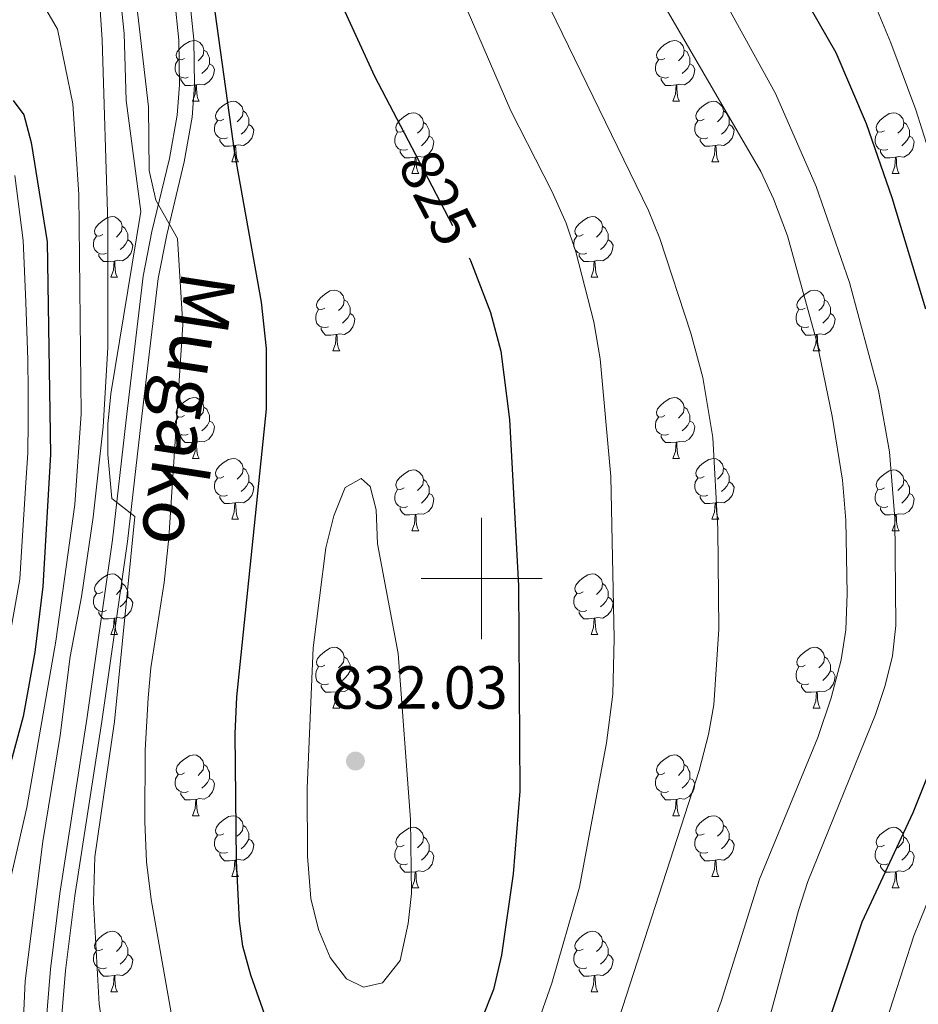
# Model space of a CAD drawing. Extents: x 602692 to 607192, y 766032 to 769070.
# Drawn here: x 604924 to 605072, y 766930 to 767092 of the extents above; entities that cross this region are included whole.
import ezdxf
from ezdxf.enums import TextEntityAlignment as Align

# ---------------------------------------------------------------- set-up
doc = ezdxf.new("R2010")
doc.units = 0
doc.header["$MEASUREMENT"] = 0
doc.linetypes.add('DGN Style 3', pattern=[61.5986, 43.999, -17.5996])
doc.linetypes.add('DGN Style 5', pattern=[30.7993, 13.1997, -17.5996])
for name, color, linetype in [('Nivel 21', 7, 'Continuous'), ('Nivel 22', 7, 'Continuous'), ('Nivel 36', 7, 'Continuous'), ('Nivel 4', 7, 'Continuous'), ('Nivel 41', 7, 'Continuous'), ('Nivel 44', 7, 'Continuous'), ('Nivel 5', 7, 'Continuous'), ('Nivel 61', 7, 'Continuous'), ('Nivel 63', 7, 'Continuous'), ('Nivel 7', 7, 'Continuous')]:
    doc.layers.add(name, color=color, linetype=linetype)
doc.styles.add('Style-arial', font='arial.shx', dxfattribs={"bigfont": 'arialbig.shx'})
doc.styles.add('Style-ariali', font='ariali.shx', dxfattribs={"bigfont": 'arialibig.shx'})

# ---------------------------------------------------------------- blocks, each defined once
blk = doc.blocks.new('5PATER')
at = {"layer": 'Nivel 7', "linetype": 'Continuous', "lineweight": 0}
h = blk.add_hatch(color=19, dxfattribs=at)
edge = h.paths.add_edge_path()
edge.add_ellipse((0, 0), major_axis=(-1.1, -1.11), ratio=0.999422, start_angle=0, end_angle=360)

msp = doc.modelspace()

# ---------------------------------------------------------------- linework, layer by layer
at = {"layer": 'Nivel 21', "color": 19, "linetype": 'DGN Style 3', "lineweight": 0}
msp.add_polyline3d([(604948.965, 767098.759, 824.735), (604949.994, 767088.876, 823.966), (604950.103, 767081.544, 823.19), (604949.713, 767076.514, 822.561), (604948.446, 767069.331, 821.487), (604945.551, 767057.291, 819.552), (604944.108, 767049.903, 818.531), (604941.303, 767026.189, 815.98), (604939.01, 767006.414, 814.375), (604934.779, 766976.787, 813.211), (604930.355, 766947.98, 812.727), (604928.789, 766935.525, 812.727), (604927.181, 766915.997, 812.681)], dxfattribs=at)
at = {"layer": 'Nivel 21', "color": 19, "linetype": 'Continuous', "lineweight": 0}
msp.add_polyline3d([(604951.444, 767099.086, 824.735), (604952.493, 767089.025, 823.966), (604952.604, 767081.465, 823.19), (604952.196, 767076.199, 822.561), (604950.895, 767068.822, 821.487), (604947.994, 767056.758, 819.552), (604946.579, 767049.516, 818.531), (604943.786, 767025.898, 815.98), (604941.489, 767006.093, 814.375), (604937.252, 766976.42, 813.211), (604932.832, 766947.635, 812.727), (604931.276, 766935.266, 812.727), (604929.686, 766915.956, 812.681)], dxfattribs=at)
at = {"layer": 'Nivel 22', "color": 25, "linetype": 'DGN Style 5', "lineweight": 30, "elevation": 825, "flags": 128}
msp.add_lwpolyline([(604989.063, 767070.021), (604997.941, 767052.982)], dxfattribs=at)
at = {"layer": 'Nivel 36', "color": 92, "linetype": 'Continuous', "lineweight": 0, "flags": 128}
for points in [[(604950.942, 767085.888), (604950.412, 767085.623), (604949.882, 767085.678), (604949.617, 767086.048), (604949.562, 767086.473), (604949.722, 767086.993), (604950.202, 767087.588), (604950.837, 767088.118), (604951.737, 767088.703), (604952.482, 767088.863), (604952.907, 767088.808), (604953.437, 767088.493), (604953.967, 767087.908), (604954.127, 767087.268), (604954.017, 767086.418), (604953.592, 767085.888), (604953.172, 767085.463)], [(605030.269, 767085.888), (605029.739, 767085.623), (605029.209, 767085.678), (605028.944, 767086.048), (605028.889, 767086.473), (605029.049, 767086.993), (605029.529, 767087.588), (605030.164, 767088.118), (605031.064, 767088.703), (605031.809, 767088.863), (605032.234, 767088.808), (605032.764, 767088.493), (605033.294, 767087.908), (605033.454, 767087.268), (605033.344, 767086.418), (605032.919, 767085.888), (605032.499, 767085.463)], [(604954.127, 767087.268), (604954.602, 767086.953), (604954.917, 767086.313), (604955.077, 767085.993), (604955.077, 767085.413), (604955.077, 767084.988), (604954.707, 767084.298), (604954.287, 767083.818), (604953.807, 767083.398)], [(605033.454, 767087.268), (605033.929, 767086.953), (605034.244, 767086.313), (605034.404, 767085.993), (605034.404, 767085.413), (605034.404, 767084.988), (605034.034, 767084.298), (605033.614, 767083.818), (605033.134, 767083.398)], [(604951.527, 767082.808), (604951.102, 767082.648), (604950.517, 767082.708), (604950.042, 767082.918), (604949.617, 767083.343), (604949.402, 767083.928), (604949.402, 767084.348), (604949.457, 767084.933), (604949.882, 767085.623)], [(604955.077, 767084.988), (604955.532, 767084.738), (604955.877, 767084.123), (604955.767, 767083.398), (604955.557, 767082.758), (604954.972, 767082.018), (604954.177, 767081.538), (604953.327, 767081.643), (604952.897, 767081.513)], [(605030.854, 767082.808), (605030.429, 767082.648), (605029.844, 767082.708), (605029.369, 767082.918), (605028.944, 767083.343), (605028.729, 767083.928), (605028.729, 767084.348), (605028.784, 767084.933), (605029.209, 767085.623)], [(605034.404, 767084.988), (605034.859, 767084.738), (605035.204, 767084.123), (605035.094, 767083.398), (605034.884, 767082.758), (605034.299, 767082.018), (605033.504, 767081.538), (605032.654, 767081.643), (605032.224, 767081.513)], [(604952.787, 767081.513), (604951.897, 767081.428), (604951.052, 767081.428), (604950.627, 767081.858), (604950.307, 767082.333), (604950.307, 767082.648)], [(605032.114, 767081.513), (605031.224, 767081.428), (605030.379, 767081.428), (605029.954, 767081.858), (605029.634, 767082.333), (605029.634, 767082.648)], [(604952.242, 767078.828), (604952.677, 767079.988), (604952.787, 767081.513), (604952.897, 767081.513), (604952.932, 767080.928), (604952.967, 767080.243), (604953.037, 767079.628), (604953.152, 767079.228), (604953.367, 767078.828)], [(605031.569, 767078.828), (605032.004, 767079.988), (605032.114, 767081.513), (605032.224, 767081.513), (605032.259, 767080.928), (605032.294, 767080.243), (605032.364, 767079.628), (605032.479, 767079.228), (605032.694, 767078.828)], [(604952.242, 767078.828), (604953.367, 767078.828)], [(604957.417, 767075.853), (604956.887, 767075.588), (604956.357, 767075.643), (604956.092, 767076.013), (604956.037, 767076.438), (604956.197, 767076.958), (604956.677, 767077.553), (604957.312, 767078.083), (604958.212, 767078.668), (604958.957, 767078.828), (604959.382, 767078.773), (604959.912, 767078.458), (604960.442, 767077.873), (604960.602, 767077.233), (604960.492, 767076.383), (604960.067, 767075.853), (604959.647, 767075.428)], [(605031.569, 767078.828), (605032.694, 767078.828)], [(605036.744, 767075.853), (605036.214, 767075.588), (605035.684, 767075.643), (605035.419, 767076.013), (605035.364, 767076.438), (605035.524, 767076.958), (605036.004, 767077.553), (605036.639, 767078.083), (605037.539, 767078.668), (605038.284, 767078.828), (605038.709, 767078.773), (605039.239, 767078.458), (605039.769, 767077.873), (605039.929, 767077.233), (605039.819, 767076.383), (605039.394, 767075.853), (605038.974, 767075.428)], [(604960.602, 767077.233), (604961.077, 767076.918), (604961.392, 767076.278), (604961.552, 767075.958), (604961.552, 767075.378), (604961.552, 767074.953), (604961.182, 767074.263), (604960.762, 767073.783), (604960.282, 767073.363)], [(604987.189, 767073.948), (604986.659, 767073.683), (604986.129, 767073.738), (604985.864, 767074.108), (604985.809, 767074.533), (604985.969, 767075.053), (604986.449, 767075.648), (604987.084, 767076.178), (604987.984, 767076.763), (604988.729, 767076.923), (604989.154, 767076.868), (604989.684, 767076.553), (604990.214, 767075.968), (604990.374, 767075.328), (604990.264, 767074.478), (604989.839, 767073.948), (604989.419, 767073.523)], [(605039.929, 767077.233), (605040.404, 767076.918), (605040.719, 767076.278), (605040.879, 767075.958), (605040.879, 767075.378), (605040.879, 767074.953), (605040.509, 767074.263), (605040.089, 767073.783), (605039.609, 767073.363)], [(605066.516, 767073.948), (605065.986, 767073.683), (605065.456, 767073.738), (605065.191, 767074.108), (605065.136, 767074.533), (605065.296, 767075.053), (605065.776, 767075.648), (605066.411, 767076.178), (605067.311, 767076.763), (605068.056, 767076.923), (605068.481, 767076.868), (605069.011, 767076.553), (605069.541, 767075.968), (605069.701, 767075.328), (605069.591, 767074.478), (605069.166, 767073.948), (605068.746, 767073.523)], [(604958.002, 767072.773), (604957.577, 767072.613), (604956.992, 767072.673), (604956.517, 767072.883), (604956.092, 767073.308), (604955.877, 767073.893), (604955.877, 767074.313), (604955.932, 767074.898), (604956.357, 767075.588)], [(604990.374, 767075.328), (604990.849, 767075.013), (604991.164, 767074.373), (604991.324, 767074.053), (604991.324, 767073.473), (604991.324, 767073.048), (604990.954, 767072.358), (604990.534, 767071.878), (604990.054, 767071.458)], [(605037.329, 767072.773), (605036.904, 767072.613), (605036.319, 767072.673), (605035.844, 767072.883), (605035.419, 767073.308), (605035.204, 767073.893), (605035.204, 767074.313), (605035.259, 767074.898), (605035.684, 767075.588)], [(605069.701, 767075.328), (605070.176, 767075.013), (605070.491, 767074.373), (605070.651, 767074.053), (605070.651, 767073.473), (605070.651, 767073.048), (605070.281, 767072.358), (605069.861, 767071.878), (605069.381, 767071.458)], [(604961.552, 767074.953), (604962.007, 767074.703), (604962.352, 767074.088), (604962.242, 767073.363), (604962.032, 767072.723), (604961.447, 767071.983), (604960.652, 767071.503), (604959.802, 767071.608), (604959.372, 767071.478)], [(604987.774, 767070.868), (604987.349, 767070.708), (604986.764, 767070.768), (604986.289, 767070.978), (604985.864, 767071.403), (604985.649, 767071.988), (604985.649, 767072.408), (604985.704, 767072.993), (604986.129, 767073.683)], [(605040.879, 767074.953), (605041.334, 767074.703), (605041.679, 767074.088), (605041.569, 767073.363), (605041.359, 767072.723), (605040.774, 767071.983), (605039.979, 767071.503), (605039.129, 767071.608), (605038.699, 767071.478)], [(605067.101, 767070.868), (605066.676, 767070.708), (605066.091, 767070.768), (605065.616, 767070.978), (605065.191, 767071.403), (605064.976, 767071.988), (605064.976, 767072.408), (605065.031, 767072.993), (605065.456, 767073.683)], [(604959.262, 767071.478), (604958.372, 767071.393), (604957.527, 767071.393), (604957.102, 767071.823), (604956.782, 767072.298), (604956.782, 767072.613)], [(604991.324, 767073.048), (604991.779, 767072.798), (604992.124, 767072.183), (604992.014, 767071.458), (604991.804, 767070.818), (604991.219, 767070.078), (604990.424, 767069.598), (604989.574, 767069.703), (604989.144, 767069.573)], [(605038.589, 767071.478), (605037.699, 767071.393), (605036.854, 767071.393), (605036.429, 767071.823), (605036.109, 767072.298), (605036.109, 767072.613)], [(605070.651, 767073.048), (605071.106, 767072.798), (605071.451, 767072.183), (605071.341, 767071.458), (605071.131, 767070.818), (605070.546, 767070.078), (605069.751, 767069.598), (605068.901, 767069.703), (605068.471, 767069.573)], [(604958.717, 767068.793), (604959.152, 767069.953), (604959.262, 767071.478), (604959.372, 767071.478), (604959.407, 767070.893), (604959.442, 767070.208), (604959.512, 767069.593), (604959.627, 767069.193), (604959.842, 767068.793)], [(604989.034, 767069.573), (604988.144, 767069.488), (604987.299, 767069.488), (604986.874, 767069.918), (604986.554, 767070.393), (604986.554, 767070.708)], [(605038.044, 767068.793), (605038.479, 767069.953), (605038.589, 767071.478), (605038.699, 767071.478), (605038.734, 767070.893), (605038.769, 767070.208), (605038.839, 767069.593), (605038.954, 767069.193), (605039.169, 767068.793)], [(605068.361, 767069.573), (605067.471, 767069.488), (605066.626, 767069.488), (605066.201, 767069.918), (605065.881, 767070.393), (605065.881, 767070.708)], [(604958.717, 767068.793), (604959.842, 767068.793)], [(604988.489, 767066.888), (604988.924, 767068.048), (604989.034, 767069.573), (604989.144, 767069.573), (604989.179, 767068.988), (604989.214, 767068.303), (604989.284, 767067.688), (604989.399, 767067.288), (604989.614, 767066.888)], [(605038.044, 767068.793), (605039.169, 767068.793)], [(605067.816, 767066.888), (605068.251, 767068.048), (605068.361, 767069.573), (605068.471, 767069.573), (605068.506, 767068.988), (605068.541, 767068.303), (605068.611, 767067.688), (605068.726, 767067.288), (605068.941, 767066.888)], [(604988.489, 767066.888), (604989.614, 767066.888)], [(605067.816, 767066.888), (605068.941, 767066.888)], [(604937.439, 767056.805), (604936.909, 767056.54), (604936.379, 767056.595), (604936.114, 767056.965), (604936.059, 767057.39), (604936.219, 767057.91), (604936.699, 767058.505), (604937.334, 767059.035), (604938.234, 767059.62), (604938.979, 767059.78), (604939.404, 767059.725), (604939.934, 767059.41), (604940.464, 767058.825), (604940.624, 767058.185), (604940.514, 767057.335), (604940.089, 767056.805), (604939.669, 767056.38)], [(605016.766, 767056.805), (605016.236, 767056.54), (605015.706, 767056.595), (605015.441, 767056.965), (605015.386, 767057.39), (605015.546, 767057.91), (605016.026, 767058.505), (605016.661, 767059.035), (605017.561, 767059.62), (605018.306, 767059.78), (605018.731, 767059.725), (605019.261, 767059.41), (605019.791, 767058.825), (605019.951, 767058.185), (605019.841, 767057.335), (605019.416, 767056.805), (605018.996, 767056.38)], [(604940.624, 767058.185), (604941.099, 767057.87), (604941.414, 767057.23), (604941.574, 767056.91), (604941.574, 767056.33), (604941.574, 767055.905), (604941.204, 767055.215), (604940.784, 767054.735), (604940.304, 767054.315)], [(605019.951, 767058.185), (605020.426, 767057.87), (605020.741, 767057.23), (605020.901, 767056.91), (605020.901, 767056.33), (605020.901, 767055.905), (605020.531, 767055.215), (605020.111, 767054.735), (605019.631, 767054.315)], [(604938.024, 767053.725), (604937.599, 767053.565), (604937.014, 767053.625), (604936.539, 767053.835), (604936.114, 767054.26), (604935.899, 767054.845), (604935.899, 767055.265), (604935.954, 767055.85), (604936.379, 767056.54)], [(604941.574, 767055.905), (604942.029, 767055.655), (604942.374, 767055.04), (604942.264, 767054.315), (604942.054, 767053.675), (604941.469, 767052.935), (604940.674, 767052.455), (604939.824, 767052.56), (604939.394, 767052.43)], [(605017.351, 767053.725), (605016.926, 767053.565), (605016.341, 767053.625), (605015.866, 767053.835), (605015.441, 767054.26), (605015.226, 767054.845), (605015.226, 767055.265), (605015.281, 767055.85), (605015.706, 767056.54)], [(605020.901, 767055.905), (605021.356, 767055.655), (605021.701, 767055.04), (605021.591, 767054.315), (605021.381, 767053.675), (605020.796, 767052.935), (605020.001, 767052.455), (605019.151, 767052.56), (605018.721, 767052.43)], [(604939.284, 767052.43), (604938.394, 767052.345), (604937.549, 767052.345), (604937.124, 767052.775), (604936.804, 767053.25), (604936.804, 767053.565)], [(604938.739, 767049.745), (604939.174, 767050.905), (604939.284, 767052.43), (604939.394, 767052.43), (604939.429, 767051.845), (604939.464, 767051.16), (604939.534, 767050.545), (604939.649, 767050.145), (604939.864, 767049.745)], [(605018.611, 767052.43), (605017.721, 767052.345), (605016.876, 767052.345), (605016.451, 767052.775), (605016.131, 767053.25), (605016.131, 767053.565)], [(605018.066, 767049.745), (605018.501, 767050.905), (605018.611, 767052.43), (605018.721, 767052.43), (605018.756, 767051.845), (605018.791, 767051.16), (605018.861, 767050.545), (605018.976, 767050.145), (605019.191, 767049.745)], [(604938.739, 767049.745), (604939.864, 767049.745)], [(605018.066, 767049.745), (605019.191, 767049.745)], [(604974.13, 767044.665), (604973.6, 767044.4), (604973.07, 767044.455), (604972.805, 767044.825), (604972.75, 767045.25), (604972.91, 767045.77), (604973.39, 767046.365), (604974.025, 767046.895), (604974.925, 767047.48), (604975.67, 767047.64), (604976.095, 767047.585), (604976.625, 767047.27), (604977.155, 767046.685), (604977.315, 767046.045), (604977.205, 767045.195), (604976.78, 767044.665), (604976.36, 767044.24)], [(605053.457, 767044.665), (605052.927, 767044.4), (605052.397, 767044.455), (605052.132, 767044.825), (605052.077, 767045.25), (605052.237, 767045.77), (605052.717, 767046.365), (605053.352, 767046.895), (605054.252, 767047.48), (605054.997, 767047.64), (605055.422, 767047.585), (605055.952, 767047.27), (605056.482, 767046.685), (605056.642, 767046.045), (605056.532, 767045.195), (605056.107, 767044.665), (605055.687, 767044.24)], [(604977.315, 767046.045), (604977.79, 767045.73), (604978.105, 767045.09), (604978.265, 767044.77), (604978.265, 767044.19), (604978.265, 767043.765), (604977.895, 767043.075), (604977.475, 767042.595), (604976.995, 767042.175)], [(605056.642, 767046.045), (605057.117, 767045.73), (605057.432, 767045.09), (605057.592, 767044.77), (605057.592, 767044.19), (605057.592, 767043.765), (605057.222, 767043.075), (605056.802, 767042.595), (605056.322, 767042.175)], [(604974.715, 767041.585), (604974.29, 767041.425), (604973.705, 767041.485), (604973.23, 767041.695), (604972.805, 767042.12), (604972.59, 767042.705), (604972.59, 767043.125), (604972.645, 767043.71), (604973.07, 767044.4)], [(605054.042, 767041.585), (605053.617, 767041.425), (605053.032, 767041.485), (605052.557, 767041.695), (605052.132, 767042.12), (605051.917, 767042.705), (605051.917, 767043.125), (605051.972, 767043.71), (605052.397, 767044.4)], [(604978.265, 767043.765), (604978.72, 767043.515), (604979.065, 767042.9), (604978.955, 767042.175), (604978.745, 767041.535), (604978.16, 767040.795), (604977.365, 767040.315), (604976.515, 767040.42), (604976.085, 767040.29)], [(605057.592, 767043.765), (605058.047, 767043.515), (605058.392, 767042.9), (605058.282, 767042.175), (605058.072, 767041.535), (605057.487, 767040.795), (605056.692, 767040.315), (605055.842, 767040.42), (605055.412, 767040.29)], [(604975.975, 767040.29), (604975.085, 767040.205), (604974.24, 767040.205), (604973.815, 767040.635), (604973.495, 767041.11), (604973.495, 767041.425)], [(605055.302, 767040.29), (605054.412, 767040.205), (605053.567, 767040.205), (605053.142, 767040.635), (605052.822, 767041.11), (605052.822, 767041.425)], [(604975.43, 767037.605), (604975.865, 767038.765), (604975.975, 767040.29), (604976.085, 767040.29), (604976.12, 767039.705), (604976.155, 767039.02), (604976.225, 767038.405), (604976.34, 767038.005), (604976.555, 767037.605)], [(605054.757, 767037.605), (605055.192, 767038.765), (605055.302, 767040.29), (605055.412, 767040.29), (605055.447, 767039.705), (605055.482, 767039.02), (605055.552, 767038.405), (605055.667, 767038.005), (605055.882, 767037.605)], [(604975.43, 767037.605), (604976.555, 767037.605)], [(605054.757, 767037.605), (605055.882, 767037.605)], [(604950.942, 767026.896), (604950.412, 767026.631), (604949.882, 767026.686), (604949.617, 767027.056), (604949.562, 767027.481), (604949.722, 767028.001), (604950.202, 767028.596), (604950.837, 767029.126), (604951.737, 767029.711), (604952.482, 767029.871), (604952.907, 767029.816), (604953.437, 767029.501), (604953.967, 767028.916), (604954.127, 767028.276), (604954.017, 767027.426), (604953.592, 767026.896), (604953.172, 767026.471)], [(605030.269, 767026.896), (605029.739, 767026.631), (605029.209, 767026.686), (605028.944, 767027.056), (605028.889, 767027.481), (605029.049, 767028.001), (605029.529, 767028.596), (605030.164, 767029.126), (605031.064, 767029.711), (605031.809, 767029.871), (605032.234, 767029.816), (605032.764, 767029.501), (605033.294, 767028.916), (605033.454, 767028.276), (605033.344, 767027.426), (605032.919, 767026.896), (605032.499, 767026.471)], [(604954.127, 767028.276), (604954.602, 767027.961), (604954.917, 767027.321), (604955.077, 767027.001), (604955.077, 767026.421), (604955.077, 767025.996), (604954.707, 767025.306), (604954.287, 767024.826), (604953.807, 767024.406)], [(605033.454, 767028.276), (605033.929, 767027.961), (605034.244, 767027.321), (605034.404, 767027.001), (605034.404, 767026.421), (605034.404, 767025.996), (605034.034, 767025.306), (605033.614, 767024.826), (605033.134, 767024.406)], [(604951.527, 767023.816), (604951.102, 767023.656), (604950.517, 767023.716), (604950.042, 767023.926), (604949.617, 767024.351), (604949.402, 767024.936), (604949.402, 767025.356), (604949.457, 767025.941), (604949.882, 767026.631)], [(605030.854, 767023.816), (605030.429, 767023.656), (605029.844, 767023.716), (605029.369, 767023.926), (605028.944, 767024.351), (605028.729, 767024.936), (605028.729, 767025.356), (605028.784, 767025.941), (605029.209, 767026.631)], [(604955.077, 767025.996), (604955.532, 767025.746), (604955.877, 767025.131), (604955.767, 767024.406), (604955.557, 767023.766), (604954.972, 767023.026), (604954.177, 767022.546), (604953.327, 767022.651), (604952.897, 767022.521)], [(605034.404, 767025.996), (605034.859, 767025.746), (605035.204, 767025.131), (605035.094, 767024.406), (605034.884, 767023.766), (605034.299, 767023.026), (605033.504, 767022.546), (605032.654, 767022.651), (605032.224, 767022.521)], [(604952.787, 767022.521), (604951.897, 767022.436), (604951.052, 767022.436), (604950.627, 767022.866), (604950.307, 767023.341), (604950.307, 767023.656)], [(605032.114, 767022.521), (605031.224, 767022.436), (605030.379, 767022.436), (605029.954, 767022.866), (605029.634, 767023.341), (605029.634, 767023.656)], [(604952.242, 767019.836), (604952.677, 767020.996), (604952.787, 767022.521), (604952.897, 767022.521), (604952.932, 767021.936), (604952.967, 767021.251), (604953.037, 767020.636), (604953.152, 767020.236), (604953.367, 767019.836)], [(605031.569, 767019.836), (605032.004, 767020.996), (605032.114, 767022.521), (605032.224, 767022.521), (605032.259, 767021.936), (605032.294, 767021.251), (605032.364, 767020.636), (605032.479, 767020.236), (605032.694, 767019.836)], [(604952.242, 767019.836), (604953.367, 767019.836)], [(604957.417, 767016.861), (604956.887, 767016.596), (604956.357, 767016.651), (604956.092, 767017.021), (604956.037, 767017.446), (604956.197, 767017.966), (604956.677, 767018.561), (604957.312, 767019.091), (604958.212, 767019.676), (604958.957, 767019.836), (604959.382, 767019.781), (604959.912, 767019.466), (604960.442, 767018.881), (604960.602, 767018.241), (604960.492, 767017.391), (604960.067, 767016.861), (604959.647, 767016.436)], [(605031.569, 767019.836), (605032.694, 767019.836)], [(605036.744, 767016.861), (605036.214, 767016.596), (605035.684, 767016.651), (605035.419, 767017.021), (605035.364, 767017.446), (605035.524, 767017.966), (605036.004, 767018.561), (605036.639, 767019.091), (605037.539, 767019.676), (605038.284, 767019.836), (605038.709, 767019.781), (605039.239, 767019.466), (605039.769, 767018.881), (605039.929, 767018.241), (605039.819, 767017.391), (605039.394, 767016.861), (605038.974, 767016.436)], [(604960.602, 767018.241), (604961.077, 767017.926), (604961.392, 767017.286), (604961.552, 767016.966), (604961.552, 767016.386), (604961.552, 767015.961), (604961.182, 767015.271), (604960.762, 767014.791), (604960.282, 767014.371)], [(605039.929, 767018.241), (605040.404, 767017.926), (605040.719, 767017.286), (605040.879, 767016.966), (605040.879, 767016.386), (605040.879, 767015.961), (605040.509, 767015.271), (605040.089, 767014.791), (605039.609, 767014.371)], [(604958.002, 767013.781), (604957.577, 767013.621), (604956.992, 767013.681), (604956.517, 767013.891), (604956.092, 767014.316), (604955.877, 767014.901), (604955.877, 767015.321), (604955.932, 767015.906), (604956.357, 767016.596)], [(604987.189, 767014.956), (604986.659, 767014.691), (604986.129, 767014.746), (604985.864, 767015.116), (604985.809, 767015.541), (604985.969, 767016.061), (604986.449, 767016.656), (604987.084, 767017.186), (604987.984, 767017.771), (604988.729, 767017.931), (604989.154, 767017.876), (604989.684, 767017.561), (604990.214, 767016.976), (604990.374, 767016.336), (604990.264, 767015.486), (604989.839, 767014.956), (604989.419, 767014.531)], [(605037.329, 767013.781), (605036.904, 767013.621), (605036.319, 767013.681), (605035.844, 767013.891), (605035.419, 767014.316), (605035.204, 767014.901), (605035.204, 767015.321), (605035.259, 767015.906), (605035.684, 767016.596)], [(605066.516, 767014.956), (605065.986, 767014.691), (605065.456, 767014.746), (605065.191, 767015.116), (605065.136, 767015.541), (605065.296, 767016.061), (605065.776, 767016.656), (605066.411, 767017.186), (605067.311, 767017.771), (605068.056, 767017.931), (605068.481, 767017.876), (605069.011, 767017.561), (605069.541, 767016.976), (605069.701, 767016.336), (605069.591, 767015.486), (605069.166, 767014.956), (605068.746, 767014.531)], [(604961.552, 767015.961), (604962.007, 767015.711), (604962.352, 767015.096), (604962.242, 767014.371), (604962.032, 767013.731), (604961.447, 767012.991), (604960.652, 767012.511), (604959.802, 767012.616), (604959.372, 767012.486)], [(604990.374, 767016.336), (604990.849, 767016.021), (604991.164, 767015.381), (604991.324, 767015.061), (604991.324, 767014.481), (604991.324, 767014.056), (604990.954, 767013.366), (604990.534, 767012.886), (604990.054, 767012.466)], [(605040.879, 767015.961), (605041.334, 767015.711), (605041.679, 767015.096), (605041.569, 767014.371), (605041.359, 767013.731), (605040.774, 767012.991), (605039.979, 767012.511), (605039.129, 767012.616), (605038.699, 767012.486)], [(605069.701, 767016.336), (605070.176, 767016.021), (605070.491, 767015.381), (605070.651, 767015.061), (605070.651, 767014.481), (605070.651, 767014.056), (605070.281, 767013.366), (605069.861, 767012.886), (605069.381, 767012.466)], [(604959.262, 767012.486), (604958.372, 767012.401), (604957.527, 767012.401), (604957.102, 767012.831), (604956.782, 767013.306), (604956.782, 767013.621)], [(604987.774, 767011.876), (604987.349, 767011.716), (604986.764, 767011.776), (604986.289, 767011.986), (604985.864, 767012.411), (604985.649, 767012.996), (604985.649, 767013.416), (604985.704, 767014.001), (604986.129, 767014.691)], [(604991.324, 767014.056), (604991.779, 767013.806), (604992.124, 767013.191), (604992.014, 767012.466), (604991.804, 767011.826), (604991.219, 767011.086), (604990.424, 767010.606), (604989.574, 767010.711), (604989.144, 767010.581)], [(605038.589, 767012.486), (605037.699, 767012.401), (605036.854, 767012.401), (605036.429, 767012.831), (605036.109, 767013.306), (605036.109, 767013.621)], [(605067.101, 767011.876), (605066.676, 767011.716), (605066.091, 767011.776), (605065.616, 767011.986), (605065.191, 767012.411), (605064.976, 767012.996), (605064.976, 767013.416), (605065.031, 767014.001), (605065.456, 767014.691)], [(605070.651, 767014.056), (605071.106, 767013.806), (605071.451, 767013.191), (605071.341, 767012.466), (605071.131, 767011.826), (605070.546, 767011.086), (605069.751, 767010.606), (605068.901, 767010.711), (605068.471, 767010.581)], [(604958.717, 767009.801), (604959.152, 767010.961), (604959.262, 767012.486), (604959.372, 767012.486), (604959.407, 767011.901), (604959.442, 767011.216), (604959.512, 767010.601), (604959.627, 767010.201), (604959.842, 767009.801)], [(604989.034, 767010.581), (604988.144, 767010.496), (604987.299, 767010.496), (604986.874, 767010.926), (604986.554, 767011.401), (604986.554, 767011.716)], [(605038.044, 767009.801), (605038.479, 767010.961), (605038.589, 767012.486), (605038.699, 767012.486), (605038.734, 767011.901), (605038.769, 767011.216), (605038.839, 767010.601), (605038.954, 767010.201), (605039.169, 767009.801)], [(605068.361, 767010.581), (605067.471, 767010.496), (605066.626, 767010.496), (605066.201, 767010.926), (605065.881, 767011.401), (605065.881, 767011.716)], [(604988.489, 767007.896), (604988.924, 767009.056), (604989.034, 767010.581), (604989.144, 767010.581), (604989.179, 767009.996), (604989.214, 767009.311), (604989.284, 767008.696), (604989.399, 767008.296), (604989.614, 767007.896)], [(605067.816, 767007.896), (605068.251, 767009.056), (605068.361, 767010.581), (605068.471, 767010.581), (605068.506, 767009.996), (605068.541, 767009.311), (605068.611, 767008.696), (605068.726, 767008.296), (605068.941, 767007.896)], [(604958.717, 767009.801), (604959.842, 767009.801)], [(605038.044, 767009.801), (605039.169, 767009.801)], [(604988.489, 767007.896), (604989.614, 767007.896)], [(605067.816, 767007.896), (605068.941, 767007.896)], [(604937.439, 766997.813), (604936.909, 766997.548), (604936.379, 766997.603), (604936.114, 766997.973), (604936.059, 766998.398), (604936.219, 766998.918), (604936.699, 766999.513), (604937.334, 767000.043), (604938.234, 767000.628), (604938.979, 767000.788), (604939.404, 767000.733), (604939.934, 767000.418), (604940.464, 766999.833), (604940.624, 766999.193), (604940.514, 766998.343), (604940.089, 766997.813), (604939.669, 766997.388)], [(605016.766, 766997.813), (605016.236, 766997.548), (605015.706, 766997.603), (605015.441, 766997.973), (605015.386, 766998.398), (605015.546, 766998.918), (605016.026, 766999.513), (605016.661, 767000.043), (605017.561, 767000.628), (605018.306, 767000.788), (605018.731, 767000.733), (605019.261, 767000.418), (605019.791, 766999.833), (605019.951, 766999.193), (605019.841, 766998.343), (605019.416, 766997.813), (605018.996, 766997.388)], [(604940.624, 766999.193), (604941.099, 766998.878), (604941.414, 766998.238), (604941.574, 766997.918), (604941.574, 766997.338), (604941.574, 766996.913), (604941.204, 766996.223), (604940.784, 766995.743), (604940.304, 766995.323)], [(605019.951, 766999.193), (605020.426, 766998.878), (605020.741, 766998.238), (605020.901, 766997.918), (605020.901, 766997.338), (605020.901, 766996.913), (605020.531, 766996.223), (605020.111, 766995.743), (605019.631, 766995.323)], [(604938.024, 766994.733), (604937.599, 766994.573), (604937.014, 766994.633), (604936.539, 766994.843), (604936.114, 766995.268), (604935.899, 766995.853), (604935.899, 766996.273), (604935.954, 766996.858), (604936.379, 766997.548)], [(605017.351, 766994.733), (605016.926, 766994.573), (605016.341, 766994.633), (605015.866, 766994.843), (605015.441, 766995.268), (605015.226, 766995.853), (605015.226, 766996.273), (605015.281, 766996.858), (605015.706, 766997.548)], [(604941.574, 766996.913), (604942.029, 766996.663), (604942.374, 766996.048), (604942.264, 766995.323), (604942.054, 766994.683), (604941.469, 766993.943), (604940.674, 766993.463), (604939.824, 766993.568), (604939.394, 766993.438)], [(605020.901, 766996.913), (605021.356, 766996.663), (605021.701, 766996.048), (605021.591, 766995.323), (605021.381, 766994.683), (605020.796, 766993.943), (605020.001, 766993.463), (605019.151, 766993.568), (605018.721, 766993.438)], [(604939.284, 766993.438), (604938.394, 766993.353), (604937.549, 766993.353), (604937.124, 766993.783), (604936.804, 766994.258), (604936.804, 766994.573)], [(605018.611, 766993.438), (605017.721, 766993.353), (605016.876, 766993.353), (605016.451, 766993.783), (605016.131, 766994.258), (605016.131, 766994.573)], [(604938.739, 766990.753), (604939.174, 766991.913), (604939.284, 766993.438), (604939.394, 766993.438), (604939.429, 766992.853), (604939.464, 766992.168), (604939.534, 766991.553), (604939.649, 766991.153), (604939.864, 766990.753)], [(605018.066, 766990.753), (605018.501, 766991.913), (605018.611, 766993.438), (605018.721, 766993.438), (605018.756, 766992.853), (605018.791, 766992.168), (605018.861, 766991.553), (605018.976, 766991.153), (605019.191, 766990.753)], [(604938.739, 766990.753), (604939.864, 766990.753)], [(605018.066, 766990.753), (605019.191, 766990.753)], [(604974.13, 766985.673), (604973.6, 766985.408), (604973.07, 766985.463), (604972.805, 766985.833), (604972.75, 766986.258), (604972.91, 766986.778), (604973.39, 766987.373), (604974.025, 766987.903), (604974.925, 766988.488), (604975.67, 766988.648), (604976.095, 766988.593), (604976.625, 766988.278), (604977.155, 766987.693), (604977.315, 766987.053), (604977.205, 766986.203), (604976.78, 766985.673), (604976.36, 766985.248)], [(605053.457, 766985.673), (605052.927, 766985.408), (605052.397, 766985.463), (605052.132, 766985.833), (605052.077, 766986.258), (605052.237, 766986.778), (605052.717, 766987.373), (605053.352, 766987.903), (605054.252, 766988.488), (605054.997, 766988.648), (605055.422, 766988.593), (605055.952, 766988.278), (605056.482, 766987.693), (605056.642, 766987.053), (605056.532, 766986.203), (605056.107, 766985.673), (605055.687, 766985.248)], [(604977.315, 766987.053), (604977.79, 766986.738), (604978.105, 766986.098), (604978.265, 766985.778), (604978.265, 766985.198), (604978.265, 766984.773), (604977.895, 766984.083), (604977.475, 766983.603), (604976.995, 766983.183)], [(605056.642, 766987.053), (605057.117, 766986.738), (605057.432, 766986.098), (605057.592, 766985.778), (605057.592, 766985.198), (605057.592, 766984.773), (605057.222, 766984.083), (605056.802, 766983.603), (605056.322, 766983.183)], [(604974.715, 766982.593), (604974.29, 766982.433), (604973.705, 766982.493), (604973.23, 766982.703), (604972.805, 766983.128), (604972.59, 766983.713), (604972.59, 766984.133), (604972.645, 766984.718), (604973.07, 766985.408)], [(604978.265, 766984.773), (604978.72, 766984.523), (604979.065, 766983.908), (604978.955, 766983.183), (604978.745, 766982.543), (604978.16, 766981.803), (604977.365, 766981.323), (604976.515, 766981.428), (604976.085, 766981.298)], [(605054.042, 766982.593), (605053.617, 766982.433), (605053.032, 766982.493), (605052.557, 766982.703), (605052.132, 766983.128), (605051.917, 766983.713), (605051.917, 766984.133), (605051.972, 766984.718), (605052.397, 766985.408)], [(605057.592, 766984.773), (605058.047, 766984.523), (605058.392, 766983.908), (605058.282, 766983.183), (605058.072, 766982.543), (605057.487, 766981.803), (605056.692, 766981.323), (605055.842, 766981.428), (605055.412, 766981.298)], [(604975.975, 766981.298), (604975.085, 766981.213), (604974.24, 766981.213), (604973.815, 766981.643), (604973.495, 766982.118), (604973.495, 766982.433)], [(605055.302, 766981.298), (605054.412, 766981.213), (605053.567, 766981.213), (605053.142, 766981.643), (605052.822, 766982.118), (605052.822, 766982.433)], [(604975.43, 766978.613), (604975.865, 766979.773), (604975.975, 766981.298), (604976.085, 766981.298), (604976.12, 766980.713), (604976.155, 766980.028), (604976.225, 766979.413), (604976.34, 766979.013), (604976.555, 766978.613)], [(605054.757, 766978.613), (605055.192, 766979.773), (605055.302, 766981.298), (605055.412, 766981.298), (605055.447, 766980.713), (605055.482, 766980.028), (605055.552, 766979.413), (605055.667, 766979.013), (605055.882, 766978.613)], [(604975.43, 766978.613), (604976.555, 766978.613)], [(605054.757, 766978.613), (605055.882, 766978.613)], [(604950.942, 766967.904), (604950.412, 766967.639), (604949.882, 766967.694), (604949.617, 766968.064), (604949.562, 766968.489), (604949.722, 766969.009), (604950.202, 766969.604), (604950.837, 766970.134), (604951.737, 766970.719), (604952.482, 766970.879), (604952.907, 766970.824), (604953.437, 766970.509), (604953.967, 766969.924), (604954.127, 766969.284), (604954.017, 766968.434), (604953.592, 766967.904), (604953.172, 766967.479)], [(605030.269, 766967.904), (605029.739, 766967.639), (605029.209, 766967.694), (605028.944, 766968.064), (605028.889, 766968.489), (605029.049, 766969.009), (605029.529, 766969.604), (605030.164, 766970.134), (605031.064, 766970.719), (605031.809, 766970.879), (605032.234, 766970.824), (605032.764, 766970.509), (605033.294, 766969.924), (605033.454, 766969.284), (605033.344, 766968.434), (605032.919, 766967.904), (605032.499, 766967.479)], [(604954.127, 766969.284), (604954.602, 766968.969), (604954.917, 766968.329), (604955.077, 766968.009), (604955.077, 766967.429), (604955.077, 766967.004), (604954.707, 766966.314), (604954.287, 766965.834), (604953.807, 766965.414)], [(605033.454, 766969.284), (605033.929, 766968.969), (605034.244, 766968.329), (605034.404, 766968.009), (605034.404, 766967.429), (605034.404, 766967.004), (605034.034, 766966.314), (605033.614, 766965.834), (605033.134, 766965.414)], [(604951.527, 766964.824), (604951.102, 766964.664), (604950.517, 766964.724), (604950.042, 766964.934), (604949.617, 766965.359), (604949.402, 766965.944), (604949.402, 766966.364), (604949.457, 766966.949), (604949.882, 766967.639)], [(604955.077, 766967.004), (604955.532, 766966.754), (604955.877, 766966.139), (604955.767, 766965.414), (604955.557, 766964.774), (604954.972, 766964.034), (604954.177, 766963.554), (604953.327, 766963.659), (604952.897, 766963.529)], [(605030.854, 766964.824), (605030.429, 766964.664), (605029.844, 766964.724), (605029.369, 766964.934), (605028.944, 766965.359), (605028.729, 766965.944), (605028.729, 766966.364), (605028.784, 766966.949), (605029.209, 766967.639)], [(605034.404, 766967.004), (605034.859, 766966.754), (605035.204, 766966.139), (605035.094, 766965.414), (605034.884, 766964.774), (605034.299, 766964.034), (605033.504, 766963.554), (605032.654, 766963.659), (605032.224, 766963.529)], [(604952.787, 766963.529), (604951.897, 766963.444), (604951.052, 766963.444), (604950.627, 766963.874), (604950.307, 766964.349), (604950.307, 766964.664)], [(605032.114, 766963.529), (605031.224, 766963.444), (605030.379, 766963.444), (605029.954, 766963.874), (605029.634, 766964.349), (605029.634, 766964.664)], [(604952.242, 766960.844), (604952.677, 766962.004), (604952.787, 766963.529), (604952.897, 766963.529), (604952.932, 766962.944), (604952.967, 766962.259), (604953.037, 766961.644), (604953.152, 766961.244), (604953.367, 766960.844)], [(605031.569, 766960.844), (605032.004, 766962.004), (605032.114, 766963.529), (605032.224, 766963.529), (605032.259, 766962.944), (605032.294, 766962.259), (605032.364, 766961.644), (605032.479, 766961.244), (605032.694, 766960.844)], [(604952.242, 766960.844), (604953.367, 766960.844)], [(604957.417, 766957.869), (604956.887, 766957.604), (604956.357, 766957.659), (604956.092, 766958.029), (604956.037, 766958.454), (604956.197, 766958.974), (604956.677, 766959.569), (604957.312, 766960.099), (604958.212, 766960.684), (604958.957, 766960.844), (604959.382, 766960.789), (604959.912, 766960.474), (604960.442, 766959.889), (604960.602, 766959.249), (604960.492, 766958.399), (604960.067, 766957.869), (604959.647, 766957.444)], [(605031.569, 766960.844), (605032.694, 766960.844)], [(605036.744, 766957.869), (605036.214, 766957.604), (605035.684, 766957.659), (605035.419, 766958.029), (605035.364, 766958.454), (605035.524, 766958.974), (605036.004, 766959.569), (605036.639, 766960.099), (605037.539, 766960.684), (605038.284, 766960.844), (605038.709, 766960.789), (605039.239, 766960.474), (605039.769, 766959.889), (605039.929, 766959.249), (605039.819, 766958.399), (605039.394, 766957.869), (605038.974, 766957.444)], [(604960.602, 766959.249), (604961.077, 766958.934), (604961.392, 766958.294), (604961.552, 766957.974), (604961.552, 766957.394), (604961.552, 766956.969), (604961.182, 766956.279), (604960.762, 766955.799), (604960.282, 766955.379)], [(604987.189, 766955.964), (604986.659, 766955.699), (604986.129, 766955.754), (604985.864, 766956.124), (604985.809, 766956.549), (604985.969, 766957.069), (604986.449, 766957.664), (604987.084, 766958.194), (604987.984, 766958.779), (604988.729, 766958.939), (604989.154, 766958.884), (604989.684, 766958.569), (604990.214, 766957.984), (604990.374, 766957.344), (604990.264, 766956.494), (604989.839, 766955.964), (604989.419, 766955.539)], [(605039.929, 766959.249), (605040.404, 766958.934), (605040.719, 766958.294), (605040.879, 766957.974), (605040.879, 766957.394), (605040.879, 766956.969), (605040.509, 766956.279), (605040.089, 766955.799), (605039.609, 766955.379)], [(605066.516, 766955.964), (605065.986, 766955.699), (605065.456, 766955.754), (605065.191, 766956.124), (605065.136, 766956.549), (605065.296, 766957.069), (605065.776, 766957.664), (605066.411, 766958.194), (605067.311, 766958.779), (605068.056, 766958.939), (605068.481, 766958.884), (605069.011, 766958.569), (605069.541, 766957.984), (605069.701, 766957.344), (605069.591, 766956.494), (605069.166, 766955.964), (605068.746, 766955.539)], [(604958.002, 766954.789), (604957.577, 766954.629), (604956.992, 766954.689), (604956.517, 766954.899), (604956.092, 766955.324), (604955.877, 766955.909), (604955.877, 766956.329), (604955.932, 766956.914), (604956.357, 766957.604)], [(604961.552, 766956.969), (604962.007, 766956.719), (604962.352, 766956.104), (604962.242, 766955.379), (604962.032, 766954.739), (604961.447, 766953.999), (604960.652, 766953.519), (604959.802, 766953.624), (604959.372, 766953.494)], [(604990.374, 766957.344), (604990.849, 766957.029), (604991.164, 766956.389), (604991.324, 766956.069), (604991.324, 766955.489), (604991.324, 766955.064), (604990.954, 766954.374), (604990.534, 766953.894), (604990.054, 766953.474)], [(605037.329, 766954.789), (605036.904, 766954.629), (605036.319, 766954.689), (605035.844, 766954.899), (605035.419, 766955.324), (605035.204, 766955.909), (605035.204, 766956.329), (605035.259, 766956.914), (605035.684, 766957.604)], [(605040.879, 766956.969), (605041.334, 766956.719), (605041.679, 766956.104), (605041.569, 766955.379), (605041.359, 766954.739), (605040.774, 766953.999), (605039.979, 766953.519), (605039.129, 766953.624), (605038.699, 766953.494)], [(605069.701, 766957.344), (605070.176, 766957.029), (605070.491, 766956.389), (605070.651, 766956.069), (605070.651, 766955.489), (605070.651, 766955.064), (605070.281, 766954.374), (605069.861, 766953.894), (605069.381, 766953.474)], [(604987.774, 766952.884), (604987.349, 766952.724), (604986.764, 766952.784), (604986.289, 766952.994), (604985.864, 766953.419), (604985.649, 766954.004), (604985.649, 766954.424), (604985.704, 766955.009), (604986.129, 766955.699)], [(604991.324, 766955.064), (604991.779, 766954.814), (604992.124, 766954.199), (604992.014, 766953.474), (604991.804, 766952.834), (604991.219, 766952.094), (604990.424, 766951.614), (604989.574, 766951.719), (604989.144, 766951.589)], [(605067.101, 766952.884), (605066.676, 766952.724), (605066.091, 766952.784), (605065.616, 766952.994), (605065.191, 766953.419), (605064.976, 766954.004), (605064.976, 766954.424), (605065.031, 766955.009), (605065.456, 766955.699)], [(605070.651, 766955.064), (605071.106, 766954.814), (605071.451, 766954.199), (605071.341, 766953.474), (605071.131, 766952.834), (605070.546, 766952.094), (605069.751, 766951.614), (605068.901, 766951.719), (605068.471, 766951.589)], [(604959.262, 766953.494), (604958.372, 766953.409), (604957.527, 766953.409), (604957.102, 766953.839), (604956.782, 766954.314), (604956.782, 766954.629)], [(604958.717, 766950.809), (604959.152, 766951.969), (604959.262, 766953.494), (604959.372, 766953.494), (604959.407, 766952.909), (604959.442, 766952.224), (604959.512, 766951.609), (604959.627, 766951.209), (604959.842, 766950.809)], [(605038.589, 766953.494), (605037.699, 766953.409), (605036.854, 766953.409), (605036.429, 766953.839), (605036.109, 766954.314), (605036.109, 766954.629)], [(605038.044, 766950.809), (605038.479, 766951.969), (605038.589, 766953.494), (605038.699, 766953.494), (605038.734, 766952.909), (605038.769, 766952.224), (605038.839, 766951.609), (605038.954, 766951.209), (605039.169, 766950.809)], [(604989.034, 766951.589), (604988.144, 766951.504), (604987.299, 766951.504), (604986.874, 766951.934), (604986.554, 766952.409), (604986.554, 766952.724)], [(604988.489, 766948.904), (604988.924, 766950.064), (604989.034, 766951.589), (604989.144, 766951.589), (604989.179, 766951.004), (604989.214, 766950.319), (604989.284, 766949.704), (604989.399, 766949.304), (604989.614, 766948.904)], [(605068.361, 766951.589), (605067.471, 766951.504), (605066.626, 766951.504), (605066.201, 766951.934), (605065.881, 766952.409), (605065.881, 766952.724)], [(605067.816, 766948.904), (605068.251, 766950.064), (605068.361, 766951.589), (605068.471, 766951.589), (605068.506, 766951.004), (605068.541, 766950.319), (605068.611, 766949.704), (605068.726, 766949.304), (605068.941, 766948.904)], [(604958.717, 766950.809), (604959.842, 766950.809)], [(605038.044, 766950.809), (605039.169, 766950.809)], [(604988.489, 766948.904), (604989.614, 766948.904)], [(605067.816, 766948.904), (605068.941, 766948.904)], [(604937.439, 766938.821), (604936.909, 766938.556), (604936.379, 766938.611), (604936.114, 766938.981), (604936.059, 766939.406), (604936.219, 766939.926), (604936.699, 766940.521), (604937.334, 766941.051), (604938.234, 766941.636), (604938.979, 766941.796), (604939.404, 766941.741), (604939.934, 766941.426), (604940.464, 766940.841), (604940.624, 766940.201), (604940.514, 766939.351), (604940.089, 766938.821), (604939.669, 766938.396)], [(605016.766, 766938.821), (605016.236, 766938.556), (605015.706, 766938.611), (605015.441, 766938.981), (605015.386, 766939.406), (605015.546, 766939.926), (605016.026, 766940.521), (605016.661, 766941.051), (605017.561, 766941.636), (605018.306, 766941.796), (605018.731, 766941.741), (605019.261, 766941.426), (605019.791, 766940.841), (605019.951, 766940.201), (605019.841, 766939.351), (605019.416, 766938.821), (605018.996, 766938.396)], [(604940.624, 766940.201), (604941.099, 766939.886), (604941.414, 766939.246), (604941.574, 766938.926), (604941.574, 766938.346), (604941.574, 766937.921), (604941.204, 766937.231), (604940.784, 766936.751), (604940.304, 766936.331)], [(605019.951, 766940.201), (605020.426, 766939.886), (605020.741, 766939.246), (605020.901, 766938.926), (605020.901, 766938.346), (605020.901, 766937.921), (605020.531, 766937.231), (605020.111, 766936.751), (605019.631, 766936.331)], [(604938.024, 766935.741), (604937.599, 766935.581), (604937.014, 766935.641), (604936.539, 766935.851), (604936.114, 766936.276), (604935.899, 766936.861), (604935.899, 766937.281), (604935.954, 766937.866), (604936.379, 766938.556)], [(605017.351, 766935.741), (605016.926, 766935.581), (605016.341, 766935.641), (605015.866, 766935.851), (605015.441, 766936.276), (605015.226, 766936.861), (605015.226, 766937.281), (605015.281, 766937.866), (605015.706, 766938.556)], [(604941.574, 766937.921), (604942.029, 766937.671), (604942.374, 766937.056), (604942.264, 766936.331), (604942.054, 766935.691), (604941.469, 766934.951), (604940.674, 766934.471), (604939.824, 766934.576), (604939.394, 766934.446)], [(605020.901, 766937.921), (605021.356, 766937.671), (605021.701, 766937.056), (605021.591, 766936.331), (605021.381, 766935.691), (605020.796, 766934.951), (605020.001, 766934.471), (605019.151, 766934.576), (605018.721, 766934.446)], [(604939.284, 766934.446), (604938.394, 766934.361), (604937.549, 766934.361), (604937.124, 766934.791), (604936.804, 766935.266), (604936.804, 766935.581)], [(605018.611, 766934.446), (605017.721, 766934.361), (605016.876, 766934.361), (605016.451, 766934.791), (605016.131, 766935.266), (605016.131, 766935.581)], [(604938.739, 766931.761), (604939.174, 766932.921), (604939.284, 766934.446), (604939.394, 766934.446), (604939.429, 766933.861), (604939.464, 766933.176), (604939.534, 766932.561), (604939.649, 766932.161), (604939.864, 766931.761)], [(605018.066, 766931.761), (605018.501, 766932.921), (605018.611, 766934.446), (605018.721, 766934.446), (605018.756, 766933.861), (605018.791, 766933.176), (605018.861, 766932.561), (605018.976, 766932.161), (605019.191, 766931.761)], [(604938.739, 766931.761), (604939.864, 766931.761)], [(605018.066, 766931.761), (605019.191, 766931.761)]]:
    msp.add_lwpolyline(points, dxfattribs=at)
at = {"layer": 'Nivel 4', "color": 25, "linetype": 'Continuous', "lineweight": 30, "flags": 128}
for points, elevation in [([(605073.372, 767044.476), (605067.794, 767062.841), (605063.559, 767075.076), (605058.537, 767086.799), (605052.63, 767097.212), (605045.7, 767108.3), (605042.934, 767113.578), (605034.037, 767134.603), (605032.236, 767140.758), (605031.507, 767148.007), (605030.838, 767170.982), (605029.631, 767190.97), (605029.415, 767200.958), (605029.958, 767208.743), (605034.135, 767234.261), (605035.741, 767238.94), (605038.295, 767243.204), (605041.532, 767247.136), (605054.811, 767259.606), (605063.794, 767266.803), (605070.029, 767270.13), (605095.147, 767279.248)], 800), ([(604964.204, 766927.979), (604961.889, 766934.499), (604960.564, 766939.32), (604959.986, 766943.407), (604959.525, 766953.398), (604959.321, 766974.353), (604959.579, 766980.449), (604964.484, 767027.976), (604964.482, 767038.01), (604963.657, 767045.65), (604959.244, 767070.218), (604954.483, 767104.315)], 825), ([(604977.374, 767093.744), (604982.327, 767082.947), (604989.063, 767070.021)], 825), ([(604922.625, 767078.914), (604924.384, 767076.55), (604925.625, 767072.014), (604928.266, 767055.593), (604928.791, 767020.487), (604927.513, 766998.7), (604926.224, 766987.853), (604924.279, 766977.209), (604920.428, 766963.2)], 800), ([(604997.941, 767052.982), (604998.172, 767052.539), (605001.453, 767043.953), (605003.149, 767037.553), (605004.588, 767026.248), (605006.072, 766998.791), (605006.302, 766964.876), (605005.233, 766951.215), (605003.268, 766937.789), (605001.949, 766932.169), (605000.053, 766927.273)], 825), ([(605019.488, 766821.714), (605024.648, 766825.346), (605029.566, 766831.249), (605032.333, 766835.721), (605035.191, 766841.818), (605036.869, 766846.528), (605038.474, 766852.412), (605042.097, 766868.939), (605049.482, 766892.841), (605054.155, 766914.922), (605057.54, 766927.53), (605062.869, 766943.295), (605071.251, 766961.369), (605078.027, 766978.25)], 800)]:
    msp.add_lwpolyline(points, dxfattribs=dict(at, elevation=elevation))
at = {"layer": 'Nivel 5', "color": 25, "linetype": 'Continuous', "lineweight": 0, "flags": 128}
for points, elevation in [([(605073.789, 767070.781), (605071.682, 767077.412), (605067.586, 767088.476), (605065.395, 767093.742), (605062.844, 767099.431), (605057.708, 767110.116), (605055.606, 767115.282), (605054.003, 767120.285), (605051.06, 767129.235), (605047.958, 767145.828), (605045.54, 767171.157), (605045.571, 767187.356), (605046.203, 767197.332), (605047.523, 767211.142), (605048.143, 767216.106), (605048.896, 767219.336), (605052.899, 767229.616), (605059.829, 767243.145), (605061.336, 767245.578), (605064.478, 767249.463), (605068.972, 767254.311), (605073.712, 767257.846)], 795), ([(604941.683, 767106.43), (604945.002, 767077.904), (604945.118, 767067.382), (604946.185, 767062.497), (604949.751, 767056.158), (604950.659, 767041.887), (604948.325, 767006.743), (604947.594, 766999.342), (604945.392, 766985.263), (604944.92, 766980.285), (604944.404, 766971.685), (604944.354, 766959.859), (604944.651, 766953.204), (604945.441, 766946.989), (604948.883, 766927.349)], 820), ([(605006.219, 767104.69), (605027.568, 767060.778), (605029.445, 767056.145), (605034.523, 767040.495), (605036.544, 767033.173), (605038.2, 767023.311), (605038.988, 767008.186), (605039.198, 766991.637), (605038.321, 766979.153), (605037.439, 766974.232), (605035.91, 766968.314), (605020.899, 766921.839)], 815), ([(605047.466, 766927.224), (605052.305, 766945.204), (605053.873, 766949.951), (605065.057, 766977.57), (605066.658, 766982.358), (605067.836, 766987.255), (605068.387, 766992.224), (605068.222, 767009.994), (605067.344, 767020.925), (605065.568, 767031.076), (605060.757, 767048.862), (605055.262, 767064.745), (605048.549, 767080.079), (605037.176, 767100.754)], 805), ([(604936.68, 767098.955), (604937.327, 767088.973), (604938.287, 767058.7), (604938.268, 767038.16), (604937.491, 767025.033), (604935.852, 767010.115), (604933.9, 766996.965), (604932.059, 766987.134), (604930.413, 766974.098), (604927.518, 766956.599), (604924.611, 766933.562), (604924.209, 766924.959)], 810), ([(605005.462, 766867.398), (605010.356, 766872.964), (605017.604, 766882.448), (605021.773, 766888.66), (605031.065, 766906.723), (605039.579, 766930.147), (605045.876, 766950.342), (605055.53, 766973.764), (605057.734, 766980.288), (605059.371, 766986.561), (605060.124, 766991.505), (605060.38, 766997.498), (605060.174, 767009.643), (605059.614, 767016.218), (605057.875, 767026.819), (605055.363, 767039.106), (605050.526, 767056.6), (605048.227, 767062.688), (605046.086, 767067.199), (605028.733, 767097.151)], 810), ([(604927.444, 767095.053), (604929.955, 767090.712), (604932.501, 767078.373), (604933.471, 767063.393), (604933.875, 767027.205), (604932.827, 767012.249), (604929.687, 766989.654), (604924.893, 766962.221), (604919.247, 766937.847)], 805), ([(604936.857, 766929.741), (604935.882, 766946.556), (604936.118, 766954.026), (604939.352, 766976.37), (604942.739, 767010.232), (604938.948, 767013.197), (604938.252, 767020.474), (604938.247, 767025.502), (604938.758, 767030.482), (604943.689, 767060.602), (604941.291, 767078.955), (604940.953, 767090), (604940.546, 767094.238)], 815), ([(605007.893, 766922.69), (605011.607, 766933.182), (605016.154, 766949.027), (605020.617, 766972.885), (605021.675, 766980.911), (605021.869, 766990.083), (605021.341, 767016.847), (605019.575, 767036.285), (605018.534, 767042.367), (605015.563, 767053.952), (605013.959, 767058.687), (605011.668, 767063.855), (605004.818, 767077.204), (604997.623, 767093.882)], 820), ([(604922.919, 767066.568), (604924.306, 767055.797), (604924.735, 767045.65), (604925.08, 767036.122)], 795), ([(604925.08, 767036.122), (604925.108, 767031.038), (604925.115, 767025.869), (604925.058, 767020.784), (604924.734, 767015.794), (604924.046, 767005.356), (604923.727, 766999.906), (604921.86, 766989.411)], 795), ([(604986.229, 766987.62), (604988.258, 766960.221), (604988.397, 766947.997), (604987.884, 766943.024), (604986.568, 766936.928), (604983.63, 766933.267), (604980.496, 766932.529), (604977.665, 766933.906), (604974.972, 766937.451), (604973.042, 766942.063), (604971.792, 766947.165), (604971.214, 766954.146), (604971.172, 766965.373), (604972.191, 766988.549), (604974.284, 767005.091), (604975.58, 767010.359), (604977.479, 767015.038), (604980.116, 767016.529), (604981.593, 767015.191), (604982.556, 767011.356), (604982.78, 767005.726), (604986.229, 766987.62)], 830), ([(605035.577, 766824.329), (605037.856, 766829.431), (605040.06, 766834.039), (605042.622, 766841.074), (605045.292, 766849.732), (605047.682, 766859.435), (605049.633, 766867.132), (605052.179, 766875.064), (605055.652, 766885.501), (605057.407, 766891.179), (605059.344, 766899.271), (605061.25, 766905.956), (605062.761, 766912.494), (605065.949, 766924.1), (605067.947, 766930.458), (605071.364, 766941.011), (605075.099, 766950.259)], 795), ([(604937.787, 766923.711), (604936.857, 766929.741)], 815)]:
    msp.add_lwpolyline(points, dxfattribs=dict(at, elevation=elevation))
at = {"layer": 'Nivel 61', "color": 19, "linetype": 'Continuous', "lineweight": 0}
msp.add_3dface([(603619.14, 766439.01), (603584.02, 768752.56), (606976.84, 768804.81), (607013.09, 766491.27)], dxfattribs=at)
at = {"layer": 'Nivel 63', "color": 7, "linetype": 'Continuous', "lineweight": 0}
for p, q in [((605000, 766990), (605000, 767010)), ((604990, 767000), (605010, 767000))]:
    msp.add_line(p, q, dxfattribs=at)
msp.add_3dface([(602737.378, 766031.55), (607191.846, 766100.139), (607146.119, 769069.799), (602691.651, 769001.21)], dxfattribs=at)

# ---------------------------------------------------------------- block references
at = {"layer": 'Nivel 7', "color": 19, "linetype": 'Continuous', "lineweight": 0}
msp.add_blockref('5PATER', (604979.163, 766969.865, 832.028), dxfattribs=at)

# ---------------------------------------------------------------- texts
at = {"layer": 'Nivel 41', "color": 25, "linetype": 'Continuous', "lineweight": 0, "style": 'Style-ariali'}
msp.add_text('825', height=7, rotation=297.52312, dxfattribs=at).set_placement((604992.788, 767062.871, 825), align=Align.MIDDLE_CENTER)
at = {"layer": 'Nivel 41', "color": 19, "linetype": 'Continuous', "lineweight": 0, "style": 'Style-arial'}
msp.add_text('832.03', height=7, dxfattribs=at).set_placement((604975.166, 766978.512, 832.028))
at = {"layer": 'Nivel 44', "color": 19, "linetype": 'Continuous', "lineweight": 0, "style": 'Style-ariali'}
msp.add_text('Mugako', height=9, rotation=261.22373, dxfattribs=at).set_placement((604947.094, 767028.605, 818.144), align=Align.CENTER)

doc.saveas('drawing.dxf')
